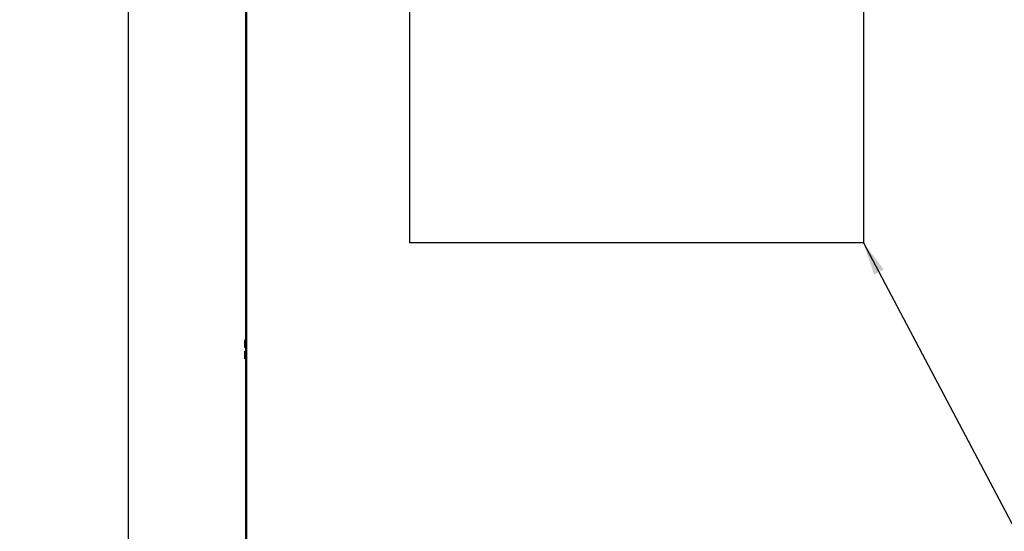
# Model space of a CAD drawing. Units: inches. Extents: x 0.5 to 21.5, y 0.2 to 16.7.
# Drawn here: x 5 to 7.9, y 6.4 to 7.9 of the extents above; entities that cross this region are included whole.
import ezdxf

# ---------------------------------------------------------------- set-up
doc = ezdxf.new("R2010")
doc.units = ezdxf.units.IN
doc.header["$MEASUREMENT"] = 0
for name, color, linetype, lineweight in [('Dimension (ANSI)', 7, 'Continuous', 25), ('Sketch Geometry (ANSI)', 7, 'Continuous', 25), ('Symbol (ANSI)', 7, 'Continuous', 25), ('Visible (ANSI)', 7, 'Continuous', 50)]:
    doc.layers.add(name, color=color, linetype=linetype, lineweight=lineweight)
doc.styles.add('Note Text (ANSI)', font='tahoma.ttf')
doc.dimstyles.new('Default (ANSI)', dxfattribs={"dimtxt": 0.12, "dimasz": 0.098425, "dimexe": 0.125, "dimexo": 0.0625, "dimgap": 0.031496, "dimtad": 0, "dimtih": 1, "dimtoh": 1, "dimrnd": 1e-08, "dimzin": 0, "dimdsep": 46, "dimtxsty": 'Note Text (ANSI)', "dimcen": 0.09, "dimdle": 0.393701, "dimclrd": 256, "dimclre": 256, "dimclrt": 256, "dimadec": 0, "dimazin": 1, "dimtfac": 1, "dimtofl": 0, "dimtmove": 0, "dimatfit": 3, "dimfxl": 1, "dimtolj": 1, "dimtzin": 4, "dimlwd": -1, "dimlwe": -1, "dimarcsym": 0})
doc.dimstyles.new('Default (ANSI)$7', dxfattribs={"dimtxt": 0.12, "dimasz": 0.098425, "dimexe": 0.125, "dimexo": 0.0625, "dimgap": 0.031496, "dimtad": 0, "dimtih": 1, "dimtoh": 1, "dimrnd": 1e-08, "dimzin": 0, "dimdsep": 46, "dimtxsty": 'Note Text (ANSI)', "dimcen": 0.09, "dimdle": 0.393701, "dimclrd": 256, "dimclre": 256, "dimclrt": 256, "dimadec": 0, "dimazin": 1, "dimtfac": 1, "dimtofl": 0, "dimtmove": 0, "dimatfit": 3, "dimfxl": 1, "dimtolj": 1, "dimtzin": 4, "dimlwd": -1, "dimlwe": -1, "dimarcsym": 0})

# ---------------------------------------------------------------- blocks, each defined once
blk = doc.blocks.new('*D31')
at = {"layer": 'Defpoints', "color": 0, "transparency": 16777216}
for p in [(6.0614, 13.326), (4.8512, 3.0989), (6.2928, 3.0989)]:
    blk.add_point(p, dxfattribs=at)
at = {"layer": 'Dimension (ANSI)', "transparency": 16777216}
for p, q in [((5.9989, 13.326), (4.7262, 13.326)), ((4.8512, 13.2276), (4.8512, 9.4963)), ((4.8512, 3.1973), (4.8512, 9.3083)), ((6.2303, 3.0989), (4.7262, 3.0989))]:
    blk.add_line(p, q, dxfattribs=at)
for points in [[(4.8347, 13.2276), (4.8676, 13.2276), (4.8512, 13.326)], [(4.8347, 3.1973), (4.8676, 3.1973), (4.8512, 3.0989)]]:
    blk.add_solid(points, dxfattribs=at)
at = {"layer": 'Dimension (ANSI)', "transparency": 16777216, "insert": (4.6229, 9.4648), "char_height": 0.12, "attachment_point": 1, "style": 'Note Text (ANSI)'}
blk.add_mtext('\\A1; \\fTahoma|b0|i0;\\H0.1200;56.26', dxfattribs=at)
blk = doc.blocks.new('*D34')
at = {"layer": 'Defpoints', "color": 0, "transparency": 16777216}
for p in [(6.0937, 13.1607), (5.3148, 3.2516), (6.0933, 3.2516)]:
    blk.add_point(p, dxfattribs=at)
at = {"layer": 'Dimension (ANSI)', "transparency": 16777216}
for p, q in [((6.0312, 13.1607), (5.1898, 13.1607)), ((5.3148, 13.0623), (5.3148, 8.3001)), ((5.3148, 3.35), (5.3148, 8.1122)), ((6.0308, 3.2516), (5.1898, 3.2516))]:
    blk.add_line(p, q, dxfattribs=at)
for points in [[(5.2984, 13.0623), (5.3312, 13.0623), (5.3148, 13.1607)], [(5.2984, 3.35), (5.3312, 3.35), (5.3148, 3.2516)]]:
    blk.add_solid(points, dxfattribs=at)
at = {"layer": 'Dimension (ANSI)', "transparency": 16777216, "insert": (5.1179, 8.2686), "char_height": 0.12, "attachment_point": 1, "style": 'Note Text (ANSI)'}
blk.add_mtext('\\A1;54.50', dxfattribs=at)

msp = doc.modelspace()

# ---------------------------------------------------------------- linework, layer by layer
at = {"layer": 'Sketch Geometry (ANSI)', "linetype": 'Continuous'}
for p, q in [((6.149, 7.2336), (6.149, 8.6171)), ((7.4939, 8.6171), (7.4939, 7.2336)), ((7.4939, 7.2336), (6.149, 7.2336))]:
    msp.add_line(p, q, dxfattribs=at)
at = {"layer": 'Visible (ANSI)'}
for p, q in [((5.6639, 12.9443), (5.6639, 3.457)), ((5.6639, 6.9448), (5.6614, 6.9448)), ((5.6614, 6.9448), (5.6614, 6.9447)), ((5.6614, 6.9447), (5.6614, 6.9447)), ((5.6639, 6.9447), (5.6614, 6.9447)), ((5.6614, 6.9447), (5.6614, 6.9359)), ((5.6614, 6.9447), (5.6614, 6.9447)), ((5.6614, 6.9259), (5.6614, 6.9225)), ((5.6614, 6.9225), (5.6639, 6.9225)), ((5.6614, 6.9116), (5.6614, 6.9116)), ((5.6614, 6.9116), (5.6614, 6.9116)), ((5.6639, 6.9116), (5.6614, 6.9116)), ((5.6614, 6.9116), (5.6639, 6.9116)), ((5.6614, 6.9116), (5.6614, 6.9116)), ((5.6614, 6.9116), (5.6614, 6.9082)), ((5.6614, 6.8982), (5.6614, 6.8893)), ((5.6639, 6.8893), (5.6614, 6.8893)), ((5.6632, 6.9116), (5.6639, 6.9116)), ((5.6639, 6.9116), (5.6632, 6.9116))]:
    msp.add_line(p, q, dxfattribs=at)
for points, knots in [([(5.6614, 6.9447), (5.6614, 6.9447), (5.6614, 6.9447), (5.6614, 6.9447), (5.6615, 6.9447), (5.6615, 6.9447), (5.6615, 6.9447), (5.6614, 6.9447), (5.6614, 6.9447), (5.6614, 6.9447), (5.6614, 6.9447)], [0.5840084, 0.5840084, 0.5840084, 0.5840084, 0.6066591, 0.6066591, 0.6595764, 0.6595764, 0.6595764, 0.7124936, 0.7124936, 0.7351443, 0.7351443, 0.7351443, 0.7351443]), ([(5.6614, 6.9259), (5.6614, 6.9263), (5.6614, 6.9269), (5.6614, 6.9285), (5.6615, 6.9298), (5.6615, 6.9309), (5.6615, 6.932), (5.6614, 6.9333), (5.6614, 6.9348), (5.6614, 6.9354), (5.6614, 6.9359)], [0.5840084, 0.5840084, 0.5840084, 0.5840084, 0.6066591, 0.6066591, 0.6595764, 0.6595764, 0.6595764, 0.7124936, 0.7124936, 0.7351443, 0.7351443, 0.7351443, 0.7351443]), ([(5.6615, 6.9309), (5.6615, 6.9298), (5.6614, 6.9285), (5.6614, 6.927), (5.6614, 6.9264), (5.6614, 6.9259)], [0.66003876, 0.66003876, 0.66003876, 0.66003876, 0.71249359, 0.71249359, 0.73514432, 0.73514432, 0.73514432, 0.73514432]), ([(5.6614, 6.9116), (5.6614, 6.9116), (5.6614, 6.9116), (5.6616, 6.9116), (5.6618, 6.9116), (5.6621, 6.9116), (5.6623, 6.9116), (5.6627, 6.9116), (5.663, 6.9116), (5.6632, 6.9116)], [0.03795763, 0.03795763, 0.03795763, 0.03795763, 0.04760535, 0.04760535, 0.05716879, 0.05716879, 0.06661446, 0.06661446, 0.07595608, 0.07595608, 0.07595608, 0.07595608]), ([(5.6632, 6.9116), (5.663, 6.9116), (5.6627, 6.9116), (5.6623, 6.9116), (5.6621, 6.9116), (5.6618, 6.9116), (5.6616, 6.9116), (5.6614, 6.9116), (5.6614, 6.9116), (5.6614, 6.9116)], [0.07595608, 0.07595608, 0.07595608, 0.07595608, 0.0852977, 0.0852977, 0.09474337, 0.09474337, 0.10430681, 0.10430681, 0.11395453, 0.11395453, 0.11395453, 0.11395453]), ([(5.6614, 6.8982), (5.6614, 6.8986), (5.6614, 6.8992), (5.6614, 6.9008), (5.6615, 6.9021), (5.6615, 6.9032), (5.6615, 6.9043), (5.6614, 6.9056), (5.6614, 6.9071), (5.6614, 6.9077), (5.6614, 6.9082)], [0.5840084, 0.5840084, 0.5840084, 0.5840084, 0.6066591, 0.6066591, 0.6595764, 0.6595764, 0.6595764, 0.7124936, 0.7124936, 0.7351443, 0.7351443, 0.7351443, 0.7351443]), ([(5.6615, 6.9032), (5.6615, 6.9021), (5.6614, 6.9008), (5.6614, 6.8993), (5.6614, 6.8987), (5.6614, 6.8982)], [0.66003876, 0.66003876, 0.66003876, 0.66003876, 0.71249359, 0.71249359, 0.73514432, 0.73514432, 0.73514432, 0.73514432])]:
    msp.add_open_spline(points, degree=3, knots=knots, dxfattribs=at)

# ---------------------------------------------------------------- dimensions: what is measured, and where the dimension line sits
at = {"layer": 'Dimension (ANSI)'}
dim = msp.add_linear_dim(base=(4.8512, 3.0989), p1=(6.0614, 13.326), p2=(6.2928, 3.0989), angle=90, text=' \\fTahoma|b0|i0;\\H0.1200;56.26', dimstyle='Default (ANSI)', override={"dimgap": 0.031496, "dimdec": 2, "dimlfac": 5.5, "dimtol": 0, "dimlim": 0, "dimtp": 0, "dimtm": 0, "dimtdec": 2, "dimatfit": 1}, dxfattribs=at)
dim.commit()
dim.dimension.update_dxf_attribs({"geometry": '*D31', "text_midpoint": (4.8512, 9.4023), "dimtype": 160})
dim = msp.add_linear_dim(base=(5.3148, 3.2516), p1=(6.0937, 13.1607), p2=(6.0933, 3.2516), angle=90, dimstyle='Default (ANSI)', override={"dimgap": 0.031496, "dimdec": 2, "dimlfac": 5.5, "dimtol": 0, "dimlim": 0, "dimtp": 0, "dimtm": 0, "dimtdec": 2, "dimatfit": 1}, dxfattribs=at)
dim.commit()
dim.dimension.update_dxf_attribs({"geometry": '*D34', "text_midpoint": (5.3148, 8.2061), "dimtype": 160})

# ---------------------------------------------------------------- leaders
at = {"layer": 'Symbol (ANSI)', "annotation_type": 0, "has_hookline": 1, "hookline_direction": 0, "text_width": 0.0516}
msp.add_leader([(7.4939, 7.2336), (9.6688, 3.1112), (9.7672, 3.1112)], dimstyle='Default (ANSI)$7', override={"dimtad": 0}, dxfattribs=at)

doc.saveas('drawing.dxf')
